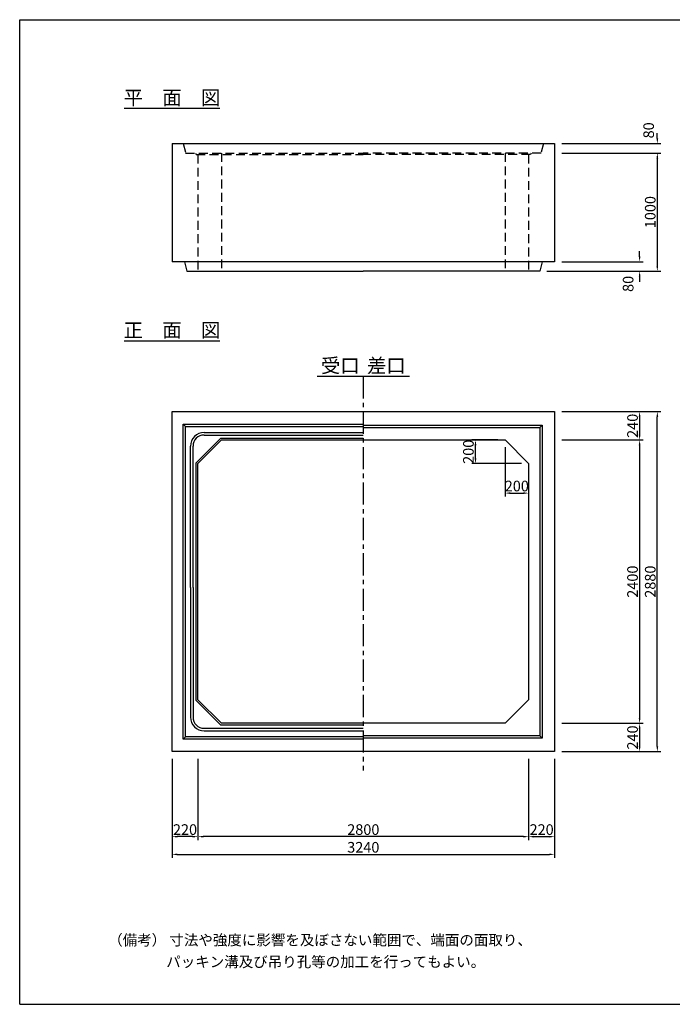
# Model space of a CAD drawing. Extents: x 450 to 12180, y 75 to 8415.
# Drawn here: x 450 to 5977, y 75 to 8415 of the extents above; entities that cross this region are included whole.
import ezdxf
from ezdxf.enums import TextEntityAlignment as Align

# ---------------------------------------------------------------- set-up
doc = ezdxf.new("R2010")
doc.units = 0
doc.header["$LTSCALE"] = 300
doc.header["$MEASUREMENT"] = 0
doc.linetypes.add('CENTER', pattern=[2, 1.25, -0.25, 0.25, -0.25])
doc.linetypes.add('HIDDEN', pattern=[0.375, 0.25, -0.125])
doc.layers.get('DEFPOINTS').update_dxf_attribs({"linetype": 'CONTINUOUS'})
for name, color, linetype in [('1HASEN', 5, 'CENTER'), ('HAIKIN', 2, 'CONTINUOUS'), ('HASEN', 4, 'HIDDEN'), ('SEIHIN', 3, 'CONTINUOUS'), ('SUNPOU', 1, 'CONTINUOUS')]:
    doc.layers.add(name, color=color, linetype=linetype)
doc.styles.get("Standard").update_dxf_attribs({"font": 'TXT.shx', "width": 0.8, "bigfont": 'BIGFONT.shx'})
doc.dimstyles.get("Standard").update_dxf_attribs({"dimtxt": 0.18, "dimasz": 0.18, "dimexe": 0.18, "dimexo": 0.0625, "dimgap": 0.09, "dimtad": 0, "dimtih": 1, "dimtoh": 1, "dimdec": 4, "dimzin": 0, "dimdsep": 46, "dimtxsty": 'STANDARD', "dimcen": 0.09, "dimadec": 0, "dimazin": 0, "dimtfac": 1, "dimtdec": 4, "dimtofl": 0, "dimtmove": 0, "dimatfit": 3, "dimfxl": 1, "dimtolj": 1, "dimtzin": 0, "dimarcsym": 0})

# ---------------------------------------------------------------- blocks, each defined once
blk = doc.blocks.new('*D29')
at = {"layer": 'DEFPOINTS', "color": 0}
for p in [(4980, 5095), (4980, 4855), (5700, 4855)]:
    blk.add_point(p, dxfattribs=at)
at = {"layer": 'SUNPOU'}
for p, q in [((5040, 5095), (5730, 5095)), ((5700, 5050), (5700, 4900)), ((5040, 4855), (5730, 4855))]:
    blk.add_line(p, q, dxfattribs=at)
for points in [[(5692.5, 5050), (5707.5, 5050), (5700, 5095)], [(5692.5, 4900), (5707.5, 4900), (5700, 4855)]]:
    blk.add_solid(points, dxfattribs=at)
at = {"layer": 'SUNPOU', "color": 0, "insert": (5640, 4975), "char_height": 90, "attachment_point": 5, "rotation": 90}
blk.add_mtext('\\A1;240', dxfattribs=at)
blk = doc.blocks.new('*D30')
at = {"layer": 'DEFPOINTS', "color": 0}
for p in [(4980, 4855), (4980, 2455), (5700, 2455)]:
    blk.add_point(p, dxfattribs=at)
at = {"layer": 'SUNPOU', "lineweight": -2}
for p, q in [((5040, 4855), (5730, 4855)), ((5700, 4810), (5700, 2500)), ((5040, 2455), (5730, 2455))]:
    blk.add_line(p, q, dxfattribs=at)
at = {"layer": 'SUNPOU'}
for points in [[(5692.5, 4810), (5707.5, 4810), (5700, 4855)], [(5692.5, 2500), (5707.5, 2500), (5700, 2455)]]:
    blk.add_solid(points, dxfattribs=at)
at = {"layer": 'SUNPOU', "color": 0, "insert": (5640, 3655), "char_height": 90, "attachment_point": 5, "rotation": 90}
blk.add_mtext('\\A1;2400', dxfattribs=at)
blk = doc.blocks.new('*D31')
at = {"layer": 'DEFPOINTS', "color": 0}
for p in [(4980, 2455), (4980, 2215), (5700, 2215)]:
    blk.add_point(p, dxfattribs=at)
at = {"layer": 'SUNPOU', "lineweight": -2}
for p, q in [((5040, 2455), (5730, 2455)), ((5700, 2410), (5700, 2260)), ((5040, 2215), (5730, 2215))]:
    blk.add_line(p, q, dxfattribs=at)
at = {"layer": 'SUNPOU'}
for points in [[(5692.5, 2410), (5707.5, 2410), (5700, 2455)], [(5692.5, 2260), (5707.5, 2260), (5700, 2215)]]:
    blk.add_solid(points, dxfattribs=at)
at = {"layer": 'SUNPOU', "color": 0, "insert": (5640, 2335), "char_height": 90, "attachment_point": 5, "rotation": 90}
blk.add_mtext('\\A1;240', dxfattribs=at)
blk = doc.blocks.new('*D32')
at = {"layer": 'DEFPOINTS', "color": 0}
for p in [(4980, 5095), (5850, 5095), (4980, 2215)]:
    blk.add_point(p, dxfattribs=at)
at = {"layer": 'SUNPOU', "lineweight": -2}
for p, q in [((5040, 5095), (5880, 5095)), ((5850, 2260), (5850, 5050)), ((5040, 2215), (5880, 2215))]:
    blk.add_line(p, q, dxfattribs=at)
at = {"layer": 'SUNPOU'}
for points in [[(5842.5, 5050), (5857.5, 5050), (5850, 5095)], [(5842.5, 2260), (5857.5, 2260), (5850, 2215)]]:
    blk.add_solid(points, dxfattribs=at)
at = {"layer": 'SUNPOU', "color": 0, "insert": (5790, 3655), "char_height": 90, "attachment_point": 5, "rotation": 90}
blk.add_mtext('\\A1;2880', dxfattribs=at)
blk = doc.blocks.new('*D33')
at = {"layer": 'DEFPOINTS', "color": 0}
for p in [(4560, 4855), (4760, 4655), (4760, 4405)]:
    blk.add_point(p, dxfattribs=at)
at = {"layer": 'SUNPOU'}
for p, q in [((4560, 4795), (4560, 4375)), ((4760, 4595), (4760, 4375)), ((4605, 4405), (4715, 4405))]:
    blk.add_line(p, q, dxfattribs=at)
for points in [[(4605, 4412.5), (4605, 4397.5), (4560, 4405)], [(4715, 4412.5), (4715, 4397.5), (4760, 4405)]]:
    blk.add_solid(points, dxfattribs=at)
at = {"layer": 'SUNPOU', "color": 0, "insert": (4660, 4465), "char_height": 90, "attachment_point": 5}
blk.add_mtext('\\A1;200', dxfattribs=at)
blk = doc.blocks.new('*D34')
at = {"layer": 'DEFPOINTS', "color": 0}
for p in [(4310, 4855), (4560, 4855), (4760, 4655)]:
    blk.add_point(p, dxfattribs=at)
at = {"layer": 'SUNPOU'}
for p, q in [((4500, 4855), (4280, 4855)), ((4310, 4700), (4310, 4810)), ((4700, 4655), (4280, 4655))]:
    blk.add_line(p, q, dxfattribs=at)
for points in [[(4302.5, 4810), (4317.5, 4810), (4310, 4855)], [(4302.5, 4700), (4317.5, 4700), (4310, 4655)]]:
    blk.add_solid(points, dxfattribs=at)
at = {"layer": 'SUNPOU', "color": 0, "insert": (4250, 4755), "char_height": 90, "attachment_point": 5, "rotation": 90}
blk.add_mtext('\\A1;200', dxfattribs=at)
blk = doc.blocks.new('*D35')
at = {"layer": 'DEFPOINTS', "color": 0}
for p in [(4980, 7285), (4855, 6285), (5850, 6285)]:
    blk.add_point(p, dxfattribs=at)
at = {"layer": 'SUNPOU'}
for p, q in [((5040, 7285), (5880, 7285)), ((5850, 7240), (5850, 6330)), ((4915, 6285), (5880, 6285))]:
    blk.add_line(p, q, dxfattribs=at)
for points in [[(5842.5, 7240), (5857.5, 7240), (5850, 7285)], [(5842.5, 6330), (5857.5, 6330), (5850, 6285)]]:
    blk.add_solid(points, dxfattribs=at)
at = {"layer": 'SUNPOU', "color": 0, "insert": (5790, 6785), "char_height": 90, "attachment_point": 5, "rotation": 90}
blk.add_mtext('\\A1;1000', dxfattribs=at)
blk = doc.blocks.new('*D36')
at = {"layer": 'DEFPOINTS', "color": 0}
for p in [(4980, 6365), (4855, 6285), (5700, 6285)]:
    blk.add_point(p, dxfattribs=at)
at = {"layer": 'SUNPOU'}
for p, q in [((5700, 6410), (5700, 6455)), ((5040, 6365), (5730, 6365)), ((4915, 6285), (5730, 6285)), ((5700, 6240), (5700, 6195))]:
    blk.add_line(p, q, dxfattribs=at)
for points in [[(5692.5, 6410), (5707.5, 6410), (5700, 6365)], [(5692.5, 6240), (5707.5, 6240), (5700, 6285)]]:
    blk.add_solid(points, dxfattribs=at)
at = {"layer": 'SUNPOU', "color": 0, "insert": (5602.7, 6177.2), "char_height": 90, "attachment_point": 5, "rotation": 90}
blk.add_mtext('\\A1;80', dxfattribs=at)
blk = doc.blocks.new('*D37')
at = {"layer": 'DEFPOINTS', "color": 0}
for p in [(4980, 7365), (5850, 7365), (4980, 7285)]:
    blk.add_point(p, dxfattribs=at)
at = {"layer": 'SUNPOU'}
for p, q in [((5850, 7410), (5850, 7455)), ((5040, 7365), (5880, 7365)), ((5040, 7285), (5880, 7285)), ((5850, 7240), (5850, 7195))]:
    blk.add_line(p, q, dxfattribs=at)
for points in [[(5842.5, 7410), (5857.5, 7410), (5850, 7365)], [(5842.5, 7240), (5857.5, 7240), (5850, 7285)]]:
    blk.add_solid(points, dxfattribs=at)
at = {"layer": 'SUNPOU', "color": 0, "insert": (5776.6, 7477.7), "char_height": 90, "attachment_point": 5, "rotation": 90}
blk.add_mtext('\\A1;80', dxfattribs=at)
blk = doc.blocks.new('*D38')
at = {"layer": 'DEFPOINTS', "color": 0}
for p in [(4760, 2215), (4980, 2215), (4980, 1495)]:
    blk.add_point(p, dxfattribs=at)
at = {"layer": 'SUNPOU', "lineweight": -2}
for p, q in [((4760, 2155), (4760, 1465)), ((4980, 2155), (4980, 1465)), ((4805, 1495), (4935, 1495))]:
    blk.add_line(p, q, dxfattribs=at)
at = {"layer": 'SUNPOU'}
for points in [[(4805, 1502.5), (4805, 1487.5), (4760, 1495)], [(4935, 1502.5), (4935, 1487.5), (4980, 1495)]]:
    blk.add_solid(points, dxfattribs=at)
at = {"layer": 'SUNPOU', "color": 0, "insert": (4870, 1555), "char_height": 90, "attachment_point": 5}
blk.add_mtext('\\A1;220', dxfattribs=at)
blk = doc.blocks.new('*D39')
at = {"layer": 'DEFPOINTS', "color": 0}
for p in [(1960, 2215), (4760, 2215), (1960, 1495)]:
    blk.add_point(p, dxfattribs=at)
at = {"layer": 'SUNPOU', "lineweight": -2}
for p, q in [((1960, 2155), (1960, 1465)), ((4760, 2155), (4760, 1465)), ((4715, 1495), (2005, 1495))]:
    blk.add_line(p, q, dxfattribs=at)
at = {"layer": 'SUNPOU'}
for points in [[(2005, 1502.5), (2005, 1487.5), (1960, 1495)], [(4715, 1502.5), (4715, 1487.5), (4760, 1495)]]:
    blk.add_solid(points, dxfattribs=at)
at = {"layer": 'SUNPOU', "color": 0, "insert": (3360, 1555), "char_height": 90, "attachment_point": 5}
blk.add_mtext('\\A1;2800', dxfattribs=at)
blk = doc.blocks.new('*D40')
at = {"layer": 'DEFPOINTS', "color": 0}
for p in [(1740, 2215), (1960, 2215), (1740, 1495)]:
    blk.add_point(p, dxfattribs=at)
at = {"layer": 'SUNPOU', "lineweight": -2}
for p, q in [((1740, 2155), (1740, 1465)), ((1960, 2155), (1960, 1465)), ((1915, 1495), (1785, 1495))]:
    blk.add_line(p, q, dxfattribs=at)
at = {"layer": 'SUNPOU'}
for points in [[(1785, 1502.5), (1785, 1487.5), (1740, 1495)], [(1915, 1502.5), (1915, 1487.5), (1960, 1495)]]:
    blk.add_solid(points, dxfattribs=at)
at = {"layer": 'SUNPOU', "color": 0, "insert": (1850, 1555), "char_height": 90, "attachment_point": 5}
blk.add_mtext('\\A1;220', dxfattribs=at)
blk = doc.blocks.new('*D41')
at = {"layer": 'DEFPOINTS', "color": 0}
for p in [(1740, 2215), (4980, 2215), (4980, 1345)]:
    blk.add_point(p, dxfattribs=at)
at = {"layer": 'SUNPOU', "lineweight": -2}
for p, q in [((1740, 2155), (1740, 1315)), ((4980, 2155), (4980, 1315)), ((1785, 1345), (4935, 1345))]:
    blk.add_line(p, q, dxfattribs=at)
at = {"layer": 'SUNPOU'}
for points in [[(1785, 1352.5), (1785, 1337.5), (1740, 1345)], [(4935, 1352.5), (4935, 1337.5), (4980, 1345)]]:
    blk.add_solid(points, dxfattribs=at)
at = {"layer": 'SUNPOU', "color": 0, "insert": (3360, 1405), "char_height": 90, "attachment_point": 5}
blk.add_mtext('\\A1;3240', dxfattribs=at)

msp = doc.modelspace()

# ---------------------------------------------------------------- linework, layer by layer
at = {"layer": '1HASEN', "ltscale": 0.5}
msp.add_line((3360, 5395), (3360, 2055), dxfattribs=at)
at = {"layer": 'HAIKIN'}
for p, q in [((450, 8415), (12180, 8415)), ((450, 75), (450, 8415)), ((450, 75), (12180, 75))]:
    msp.add_line(p, q, dxfattribs=at)
at = {"layer": 'HASEN'}
for p, q in [((1835, 7365), (1855, 7285)), ((4885, 7365), (4865, 7285)), ((1855, 7285), (3360, 7285)), ((1938.1, 7285), (1945, 7273)), ((1945, 7273), (3360, 7273)), ((1960, 7273), (1960, 6285)), ((2160, 7285), (2160, 6285)), ((4865, 7285), (3360, 7285)), ((4775, 7273), (3360, 7273)), ((4560, 7285), (4560, 6285)), ((4760, 7273), (4760, 6285)), ((4781.9, 7285), (4775, 7273))]:
    msp.add_line(p, q, dxfattribs=at)
at = {"layer": 'SEIHIN'}
for p, q in [((1740, 7365), (1740, 6365)), ((1740, 7365), (4980, 7365)), ((4980, 7365), (4980, 6365)), ((4980, 6365), (1740, 6365)), ((1845, 6365), (1865, 6285)), ((4875, 6365), (4855, 6285)), ((1865, 6285), (3360, 6285)), ((4855, 6285), (3360, 6285)), ((1740, 5095), (4980, 5095)), ((1740, 2215), (1740, 5095)), ((4980, 5095), (4980, 2215)), ((2160, 4855), (1960, 4655)), ((2160, 4855), (4560, 4855)), ((4560, 4855), (4760, 4655)), ((1960, 2655), (1960, 4655)), ((4760, 4655), (4760, 2655)), ((1960, 2655), (2160, 2455)), ((4560, 2455), (4760, 2655)), ((4560, 2455), (2160, 2455)), ((4980, 2215), (1740, 2215))]:
    msp.add_line(p, q, dxfattribs=at)
at = {"layer": 'SUNPOU'}
for p, q in [((1335, 7665), (2145, 7665)), ((1335, 5695), (2145, 5695)), ((2970, 5395), (3750, 5395)), ((1835, 4990), (3360, 4990)), ((1835, 2320), (1835, 4990)), ((1855, 4970), (1835, 4990)), ((1855, 4970), (3360, 4970)), ((1855, 2340), (1855, 4970)), ((3360, 4980), (4875, 4980)), ((3360, 4960), (4855, 4960)), ((4855, 4960), (4875, 4980)), ((4855, 4960), (4855, 2350)), ((4875, 4980), (4875, 2330)), ((2153.8, 4870), (1945, 4661.2)), ((2153.8, 4870), (3360, 4870)), ((1896, 3605), (1896, 4802)), ((1918, 3605), (1918, 4802)), ((1945, 2648.8), (1945, 4661.2)), ((1896, 3605), (1896, 2508)), ((1918, 3605), (1918, 2508)), ((1945, 2648.8), (2153.8, 2440)), ((3360, 2440), (2153.8, 2440)), ((1855, 2340), (1835, 2320)), ((3360, 2340), (1855, 2340)), ((4855, 2350), (3360, 2350)), ((4855, 2350), (4875, 2330)), ((3360, 2320), (1835, 2320)), ((4875, 2330), (3360, 2330))]:
    msp.add_line(p, q, dxfattribs=at)
for points in [[(2013, 4919), (3360, 4919)], [(2013, 4897), (3360, 4897)], [(2013, 2413), (3360, 2413)], [(2013, 2391), (3360, 2391)]]:
    msp.add_lwpolyline(points, dxfattribs=at)
for centre, radius, start, end in [((2013, 4802), 117, 90, 180), ((2013, 4802), 95, 90, 180), ((2013, 2508), 117, 180, 270), ((2013, 2508), 95, 180, 270)]:
    msp.add_arc(centre, radius, start, end, dxfattribs=at)

# ---------------------------------------------------------------- texts
for s, p in [('平\u3000面\u3000図', (1740, 7695)), ('正\u3000面\u3000図', (1740, 5725)), ('受口', (3165, 5425)), ('差口', (3555, 5425))]:
    msp.add_text(s, height=120, dxfattribs=at).set_placement(p, align=Align.CENTER)
for s, p in [('（備考） 寸法や強度に影響を及ぼさない範囲で、端面の面取り、', (1199.2, 574.4)), ('パッキン溝及び吊り孔等の加工を行ってもよい。', (1691, 389.9))]:
    msp.add_text(s, height=90, dxfattribs=at).set_placement(p)

# ---------------------------------------------------------------- dimensions: what is measured, and where the dimension line sits
for base, p1, p2, picture, middle in [((5850, 7365), (4980, 7285), (4980, 7365), '*D37', (5776.6, 7477.7)), ((5700, 6285), (4980, 6365), (4855, 6285), '*D36', (5602.7, 6177.2))]:
    dim = msp.add_linear_dim(base=base, p1=p1, p2=p2, angle=90, dimstyle='STANDARD', override={"dimscale": 30, "dimtxt": 3, "dimasz": 1.5, "dimexe": 1, "dimexo": 2, "dimgap": 0.5, "dimtad": 1, "dimtih": 0, "dimtoh": 0, "dimdec": 0, "dimzin": 8, "dimcen": 0, "dimclrd": 256, "dimclre": 256, "dimaunit": 1, "dimtdec": 0, "dimtix": 1, "dimtmove": 2, "dimtvp": 1, "dimtzin": 8}, dxfattribs=at)
    dim.commit()
    dim.dimension.update_dxf_attribs({"geometry": picture, "text_midpoint": middle, "dimtype": 160})
for base, p1, p2, picture, middle in [((5850, 6285), (4980, 7285), (4855, 6285), '*D35', (5790, 6785)), ((5700, 4855), (4980, 5095), (4980, 4855), '*D29', (5640, 4975)), ((5850, 5095), (4980, 2215), (4980, 5095), '*D32', (5790, 3655)), ((4310, 4855), (4760, 4655), (4560, 4855), '*D34', (4250, 4755)), ((5700, 2455), (4980, 4855), (4980, 2455), '*D30', (5640, 3655)), ((5700, 2215), (4980, 2455), (4980, 2215), '*D31', (5640, 2335))]:
    dim = msp.add_linear_dim(base=base, p1=p1, p2=p2, angle=90, dimstyle='STANDARD', override={"dimscale": 30, "dimtxt": 3, "dimasz": 1.5, "dimexe": 1, "dimexo": 2, "dimgap": 0.5, "dimtad": 1, "dimtih": 0, "dimtoh": 0, "dimdec": 0, "dimzin": 8, "dimcen": 0, "dimclrd": 256, "dimclre": 256, "dimaunit": 1, "dimtdec": 0, "dimtix": 1, "dimtmove": 2, "dimtvp": 1, "dimtzin": 8}, dxfattribs=at)
    dim.commit()
    dim.dimension.update_dxf_attribs({"geometry": picture, "text_midpoint": middle})
for base, p1, p2, picture, middle in [((4760, 4405), (4560, 4855), (4760, 4655), '*D33', (4660, 4465)), ((1740, 1495), (1960, 2215), (1740, 2215), '*D40', (1850, 1555)), ((4980, 1345), (1740, 2215), (4980, 2215), '*D41', (3360, 1405)), ((1960, 1495), (4760, 2215), (1960, 2215), '*D39', (3360, 1555)), ((4980, 1495), (4760, 2215), (4980, 2215), '*D38', (4870, 1555))]:
    dim = msp.add_linear_dim(base=base, p1=p1, p2=p2, dimstyle='STANDARD', override={"dimscale": 30, "dimtxt": 3, "dimasz": 1.5, "dimexe": 1, "dimexo": 2, "dimgap": 0.5, "dimtad": 1, "dimtih": 0, "dimtoh": 0, "dimdec": 0, "dimzin": 8, "dimcen": 0, "dimclrd": 256, "dimclre": 256, "dimaunit": 1, "dimtdec": 0, "dimtix": 1, "dimtmove": 2, "dimtvp": 1, "dimtzin": 8}, dxfattribs=at)
    dim.commit()
    dim.dimension.update_dxf_attribs({"geometry": picture, "text_midpoint": middle})

doc.saveas('drawing.dxf')
